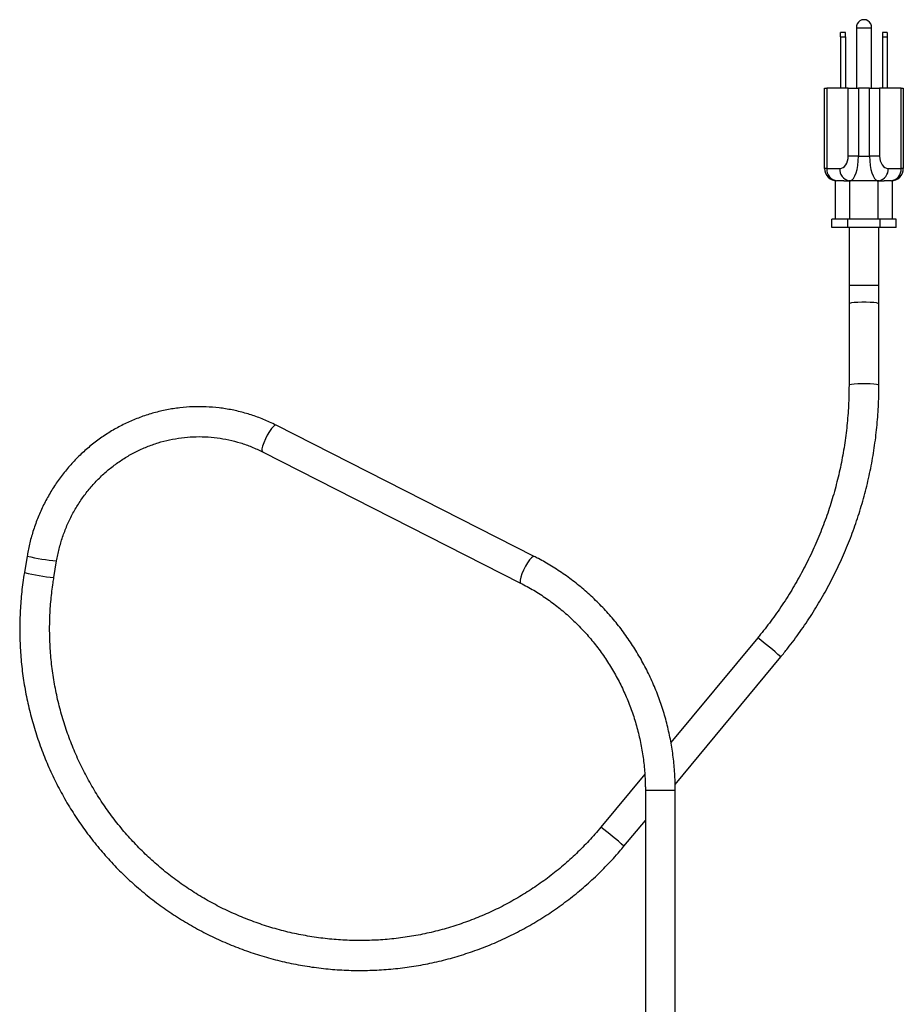
# Model space of a CAD drawing. Units: inches. Extents: x 0.3 to 10.7, y 0.4 to 8.2.
# Drawn here: x 1.5 to 2.2, y 4.2 to 4.9 of the extents above; entities that cross this region are included whole.
import ezdxf

# ---------------------------------------------------------------- set-up
doc = ezdxf.new("R2010")
doc.units = ezdxf.units.IN
doc.header["$MEASUREMENT"] = 0
doc.linetypes.add('SLD-Solid', pattern=[0])

msp = doc.modelspace()

# ---------------------------------------------------------------- linework, layer by layer
at = {"color": 7, "linetype": 'SLD-Solid', "lineweight": 25}
for p, q in [((2.1786146, 4.93471523), (2.17486459, 4.93471523)), ((2.17486459, 4.93126582), (2.17486459, 4.93471523)), ((2.1786146, 4.93126582), (2.1786146, 4.93471523)), ((2.18689581, 4.93814074), (2.18689581, 4.89220322)), ((2.18689581, 4.93814074), (2.19845837, 4.93814074)), ((2.19845837, 4.89220322), (2.19845837, 4.93814074)), ((2.21048959, 4.93472286), (2.20673958, 4.93472286)), ((2.20673958, 4.93472286), (2.20673958, 4.93126582)), ((2.21048959, 4.93472286), (2.21048959, 4.93126582)), ((2.17486459, 4.93126582), (2.17486459, 4.89220322)), ((2.17486459, 4.93126582), (2.1786146, 4.93126582)), ((2.1786146, 4.93126582), (2.1786146, 4.89220322)), ((2.20673958, 4.93126582), (2.20673958, 4.89220322)), ((2.20673958, 4.93126582), (2.21048959, 4.93126582)), ((2.21048959, 4.93126582), (2.21048959, 4.89220322)), ((2.1626771, 4.83095328), (2.1626771, 4.89220322)), ((2.1626771, 4.89220322), (2.16435194, 4.89220322)), ((2.16435194, 4.89220322), (2.16435194, 4.83095328)), ((2.18071543, 4.89220322), (2.16435194, 4.89220322)), ((2.18071543, 4.84032826), (2.18071543, 4.89220322)), ((2.18071543, 4.89220322), (2.18841548, 4.89220322)), ((2.18841548, 4.89220322), (2.18841548, 4.84032826)), ((2.1969387, 4.89220322), (2.18841548, 4.89220322)), ((2.1969387, 4.84032826), (2.1969387, 4.89220322)), ((2.1969387, 4.89220322), (2.20463876, 4.89220322)), ((2.20463876, 4.89220322), (2.20463876, 4.84032826)), ((2.22100224, 4.89220322), (2.20463876, 4.89220322)), ((2.22100224, 4.83095328), (2.22100224, 4.89220322)), ((2.22100224, 4.89220322), (2.22267708, 4.89220322)), ((2.22267708, 4.89220322), (2.22267708, 4.83095328)), ((2.18841548, 4.84032826), (2.18071543, 4.84032826)), ((2.18841548, 4.84032826), (2.1969387, 4.84032826)), ((2.20463876, 4.84032826), (2.1969387, 4.84032826)), ((2.16435194, 4.83095328), (2.1626771, 4.83095328)), ((2.16435194, 4.83095328), (2.17420438, 4.83095328)), ((2.2111498, 4.83095328), (2.22100224, 4.83095328)), ((2.22267708, 4.83095328), (2.22100224, 4.83095328)), ((2.17102644, 4.79220323), (2.17102644, 4.82163449)), ((2.17731382, 4.82157831), (2.17205207, 4.82157831)), ((2.18185179, 4.82163023), (2.18135173, 4.82160251)), ((2.18233857, 4.82161997), (2.18185179, 4.82163023)), ((2.18185179, 4.79220323), (2.18185179, 4.82163023)), ((2.20301561, 4.82161997), (2.18233857, 4.82161997)), ((2.2035024, 4.82163023), (2.20301561, 4.82161997)), ((2.20400245, 4.82160251), (2.2035024, 4.82163023)), ((2.2035024, 4.79220323), (2.2035024, 4.82163023)), ((2.21330211, 4.82157831), (2.20804036, 4.82157831)), ((2.21432774, 4.79220323), (2.21432774, 4.82163449)), ((2.16813971, 4.78595324), (2.16813971, 4.79220323)), ((2.18040838, 4.79220323), (2.16813971, 4.79220323)), ((2.18040838, 4.78595324), (2.18040838, 4.79220323)), ((2.2049458, 4.79220323), (2.18040838, 4.79220323)), ((2.2049458, 4.78595324), (2.2049458, 4.79220323)), ((2.21721447, 4.79220323), (2.2049458, 4.79220323)), ((2.21721447, 4.78595324), (2.21721447, 4.79220323)), ((2.18040838, 4.78595324), (2.16813971, 4.78595324)), ((2.2049458, 4.78595324), (2.18040838, 4.78595324)), ((2.18127085, 4.78595324), (2.18127085, 4.74162068)), ((2.20408334, 4.74162068), (2.20408334, 4.78595324)), ((2.21721447, 4.78595324), (2.2049458, 4.78595324)), ((2.18127085, 4.74162068), (2.18127085, 4.72771669)), ((2.20408334, 4.74162068), (2.18127085, 4.74162068)), ((2.20408334, 4.72771669), (2.20408334, 4.74162068)), ((2.18127085, 4.72771669), (2.18127085, 4.66560451)), ((2.20408334, 4.66560451), (2.20408334, 4.72771669)), ((1.94118879, 4.53518694), (1.74441038, 4.63521069)), ((1.73407343, 4.61487457), (1.93085184, 4.51485082)), ((1.55456548, 4.53541933), (1.55246571, 4.5227826)), ((1.57496966, 4.51904323), (1.57706942, 4.53167996)), ((2.11163175, 4.47306003), (2.04544727, 4.39317088)), ((2.04872003, 4.36136306), (2.12919884, 4.45850646)), ((2.02550252, 4.36909619), (1.99204516, 4.32871089)), ((2.02598263, 4.35678096), (2.02598263, 4.1548384)), ((2.04602873, 4.35678096), (2.02598263, 4.35678096)), ((2.0487952, 4.35678096), (2.04602873, 4.35678096)), ((2.0487952, 4.1548384), (2.0487952, 4.35678096)), ((2.00961233, 4.31415733), (2.02598263, 4.3339175)), ((2.00961233, 4.31415733), (2.00961013, 4.31417566))]:
    msp.add_line(p, q, dxfattribs=at)
at = {"color": 7, "linetype": 'SLD-Solid', "lineweight": 25, "flags": 128}
for points in [[(2.20408334, 4.72771669), (2.20362134, 4.72807411), (2.20227261, 4.72840264), (2.20014663, 4.72867559), (2.19741543, 4.7288708), (2.19430034, 4.72897258), (2.19105384, 4.72897258), (2.18793875, 4.7288708), (2.18520755, 4.72867559), (2.18308157, 4.72840264), (2.18173284, 4.72807411), (2.18127085, 4.72771669)], [(2.20408334, 4.66560451), (2.20362134, 4.66596208), (2.20227261, 4.66629047), (2.20014663, 4.66656341), (2.19741543, 4.66675862), (2.19430034, 4.66686041), (2.19105384, 4.66686041), (2.18793875, 4.66675862), (2.18520755, 4.66656341), (2.18308157, 4.66629047), (2.18173284, 4.66596208), (2.18127085, 4.66560451), (2.18127085, 4.66560393)], [(1.7423497, 4.63422393), (1.74089339, 4.63257806), (1.73930328, 4.63032176), (1.73770819, 4.62763765), (1.73623736, 4.62474351), (1.73500996, 4.62187342), (1.73412539, 4.61926014), (1.73365533, 4.61711531), (1.73363787, 4.61561273), (1.73407343, 4.61487457)], [(1.74441038, 4.63521069), (1.74440939, 4.63521113), (1.74355422, 4.63512607), (1.7423497, 4.63422393)], [(1.94118997, 4.53518635), (1.94118777, 4.53518745), (1.94033264, 4.53510232), (1.93912808, 4.53420025)], [(1.93912808, 4.53420025), (1.93767177, 4.53255438), (1.9360817, 4.53029801), (1.93448657, 4.52761397), (1.93301574, 4.52471968), (1.93178837, 4.52184967), (1.93090376, 4.51923639), (1.9304337, 4.51709156), (1.93041625, 4.51558898), (1.93085045, 4.51485155)]]:
    msp.add_lwpolyline(points, dxfattribs=at)
at = {"color": 7, "linetype": 'SLD-Solid', "lineweight": 25}
for centre, radius, start, end in [((2.19267709, 4.93859196), 0.00579883, 355.53765078, 184.46234922), ((2.17205209, 4.83095328), 0.009375, 180, 270), ((2.1729806, 4.8301907), 0.00866229, 174.94940409, 263.84652662), ((2.18299266, 4.83026373), 0.00881529, 175.5136173, 259.27204078), ((2.20236152, 4.83026373), 0.00881529, 280.72795922, 4.4863827), ((2.21330209, 4.83095328), 0.009375, 270, 0), ((2.21237358, 4.8301907), 0.00866229, 276.15347338, 5.05059591), ((1.59356475, 4.70052587), 0.16964997, 256.7099458, 264.42021525), ((1.59145175, 4.68781961), 0.16957926, 256.70889604, 264.42238533), ((1.99937107, 4.31967507), 0.19007736, 46.91944504, 53.80003373), ((1.87838412, 4.1734762), 0.192397, 46.99528748, 53.7888486)]:
    msp.add_arc(centre, radius, start, end, dxfattribs=at)
for centre, major_axis, ratio, start_param, end_param in [((2.17420438, 4.84032828), (0, 0.009375), 0.694507611, 3.141592654, 4.71238898), ((2.1819045, 4.84032828), (0, 0.01875), 0.347253806, 3.208308802, 4.71238898), ((2.20344968, 4.84032828), (0, 0.01875), 0.347253806, 1.570796327, 3.074876505), ((2.2111498, 4.84032828), (0, 0.009375), 0.694507611, 1.570796327, 3.141592654), ((2.17731379, 4.83095328), (0.05624905, 0), 0.166669489, 4.71238898, 4.784237564), ((2.20804039, 4.83095328), (0.05624905, 0), 0.166669489, 4.640540397, 4.71238898)]:
    msp.add_ellipse(centre, major_axis=major_axis, ratio=ratio, start_param=start_param, end_param=end_param, dxfattribs=at)
for points, knots in [([(2.18127085, 4.66560451), (2.18125008, 4.66298791), (2.1811891, 4.6553052), (2.18050417, 4.64256043), (2.17895523, 4.62741836), (2.17662849, 4.61236546), (2.17354328, 4.59744146), (2.16970429, 4.5826847), (2.16512191, 4.56813338), (2.15980834, 4.55382489), (2.15377674, 4.53979634), (2.14704332, 4.52608367), (2.13962468, 4.51272275), (2.13154168, 4.49974665), (2.12296269, 4.48741382), (2.11619387, 4.47860812), (2.11237933, 4.47396917), (2.11163175, 4.47306003)], [0, 0, 0, 0, 0.037717959, 0.110745111, 0.183776585, 0.25680567, 0.329832202, 0.40285647, 0.475878431, 0.548898504, 0.62191614, 0.694932323, 0.767946468, 0.840958838, 0.913970045, 0.983139707, 1, 1, 1, 1]), ([(2.12919884, 4.45850646), (2.13098794, 4.46070078), (2.13611879, 4.46699373), (2.14412516, 4.4777544), (2.1529989, 4.49090457), (2.16121357, 4.50447303), (2.16875928, 4.51841833), (2.17561535, 4.53270918), (2.18176588, 4.54731075), (2.18719605, 4.56218806), (2.19189279, 4.57730536), (2.19584506, 4.5926264), (2.19904226, 4.60811432), (2.20148098, 4.62373204), (2.20313994, 4.6394417), (2.20396621, 4.65341487), (2.20405004, 4.66213908), (2.20408334, 4.66560451)], [0, 0, 0, 0, 0.037718946, 0.108171788, 0.178628786, 0.249085549, 0.319541035, 0.389995824, 0.460449186, 0.530901431, 0.601352081, 0.671801232, 0.742248976, 0.812694278, 0.883138692, 0.953580281, 1, 1, 1, 1]), ([(1.74441038, 4.63521069), (1.74275588, 4.6360253), (1.73809466, 4.63832029), (1.73017702, 4.6415392), (1.72062521, 4.64462835), (1.71086728, 4.64695677), (1.70096586, 4.64852327), (1.69097566, 4.64931621), (1.68095393, 4.64933195), (1.67095756, 4.64857031), (1.66104345, 4.64703564), (1.65126781, 4.64473711), (1.64168624, 4.64168737), (1.632353, 4.63790416), (1.62332123, 4.6334086), (1.61464222, 4.62822629), (1.60636532, 4.62238661), (1.5985378, 4.61592246), (1.59120417, 4.60887065), (1.58440636, 4.60127114), (1.57818318, 4.59316713), (1.57257035, 4.58460459), (1.56759988, 4.57563228), (1.56330071, 4.56630122), (1.55969609, 4.55666474), (1.55686283, 4.54694993), (1.55531513, 4.53981869), (1.55466699, 4.53601506), (1.55456548, 4.53541933)], [0, 0, 0, 0, 0.022286663, 0.062788346, 0.10329052, 0.143785178, 0.184273583, 0.224757781, 0.265239548, 0.305720452, 0.34620217, 0.386686721, 0.427175923, 0.467671381, 0.50817481, 0.548686971, 0.589208797, 0.629741538, 0.670284742, 0.710838857, 0.751403664, 0.791978434, 0.83256315, 0.873156679, 0.91375818, 0.954366336, 0.992852766, 1, 1, 1, 1]), ([(1.57706942, 4.53167996), (1.57734632, 4.53322949), (1.57817305, 4.53785584), (1.58009521, 4.54544684), (1.58307922, 4.554326), (1.5867703, 4.56292137), (1.59113047, 4.5711758), (1.59613344, 4.57903274), (1.60174432, 4.58643887), (1.60792527, 4.59334382), (1.61463412, 4.59970079), (1.62182575, 4.60546607), (1.62945112, 4.6106006), (1.63745874, 4.615069), (1.64579408, 4.61884089), (1.65440069, 4.62188985), (1.66321989, 4.6241949), (1.67219165, 4.62573955), (1.68125453, 4.62651329), (1.69034672, 4.62651041), (1.69940522, 4.62572925), (1.70836988, 4.62417959), (1.71717088, 4.62185485), (1.72579682, 4.61882815), (1.73130871, 4.61619522), (1.73407343, 4.61487457)], [0, 0, 0, 0, 0.0223093321, 0.0666076376, 0.1109162077, 0.1552291473, 0.1995493059, 0.2438786727, 0.2882197012, 0.3325743028, 0.3769449225, 0.4213323189, 0.4657381675, 0.5101630622, 0.5546077121, 0.5990710076, 0.6435521966, 0.6880490943, 0.7325598023, 0.777080939, 0.8216091276, 0.8661401961, 0.9106693742, 0.9551925522, 1, 1, 1, 1]), ([(2.0487952, 4.35678096), (2.04877305, 4.35902223), (2.04870993, 4.36541105), (2.04801899, 4.37593279), (2.04648983, 4.38828296), (2.04420442, 4.40051078), (2.04118453, 4.41256748), (2.03743868, 4.42440596), (2.03298227, 4.4359797), (2.02783281, 4.44724349), (2.02201032, 4.45815308), (2.0155376, 4.46866566), (2.00844031, 4.47874018), (2.00074602, 4.48833699), (1.99248518, 4.49741867), (1.98369011, 4.50594967), (1.97439517, 4.51389615), (1.96463782, 4.52122925), (1.95463195, 4.52779442), (1.94673737, 4.53232516), (1.9422596, 4.53463465), (1.94118879, 4.53518694)], [0, 0, 0, 0, 0.030398248, 0.086651277, 0.14291106, 0.199169815, 0.255427114, 0.311681665, 0.36793279, 0.424179435, 0.480421228, 0.536656595, 0.592885289, 0.649106153, 0.705319044, 0.761523048, 0.817717821, 0.873903639, 0.930079431, 0.983279347, 1, 1, 1, 1]), ([(1.55246571, 4.5227826), (1.55206915, 4.52025877), (1.55093526, 4.51304249), (1.54965847, 4.50104916), (1.54888243, 4.48681801), (1.54889178, 4.47256625), (1.5496731, 4.45833915), (1.55122768, 4.44417835), (1.55354995, 4.43012616), (1.55663322, 4.41622432), (1.56046817, 4.40251417), (1.56504358, 4.38903654), (1.57034569, 4.37583146), (1.57635873, 4.36293821), (1.58306486, 4.35039513), (1.59044414, 4.33823954), (1.59847445, 4.32650747), (1.60713218, 4.31523398), (1.61639133, 4.30445243), (1.62622448, 4.29419494), (1.63660241, 4.28449205), (1.64749412, 4.27537245), (1.65886733, 4.26686333), (1.67068821, 4.25899005), (1.68292157, 4.25177589), (1.69553111, 4.2452424), (1.70847926, 4.23940891), (1.72172758, 4.23429285), (1.73523661, 4.22990923), (1.74896629, 4.22627136), (1.76287571, 4.22338975), (1.77692359, 4.22127324), (1.79106813, 4.21992793), (1.80526732, 4.21935794), (1.81947892, 4.2195649), (1.83366067, 4.2205483), (1.84777043, 4.22230502), (1.86176624, 4.22483004), (1.87560653, 4.22811569), (1.88925011, 4.23215238), (1.90265637, 4.23692815), (1.91578563, 4.24242849), (1.92859863, 4.24863741), (1.9410574, 4.25553632), (1.95312477, 4.26310474), (1.96476514, 4.27132001), (1.97594311, 4.28015833), (1.98662786, 4.28959149), (1.99677922, 4.29959799), (2.00435109, 4.30788463), (2.00850811, 4.31284083), (2.00961233, 4.31415733)], [0, 0, 0, 0, 0.011229401, 0.032107722, 0.052987749, 0.0738675, 0.094747139, 0.115626513, 0.136505609, 0.157384475, 0.178263033, 0.199141279, 0.220019204, 0.240896825, 0.261774116, 0.28265111, 0.303527821, 0.324404187, 0.345280346, 0.366156211, 0.387031782, 0.407907248, 0.428782479, 0.449657525, 0.470532481, 0.491407314, 0.512282136, 0.533156872, 0.554031631, 0.574906441, 0.595781297, 0.616656267, 0.637531414, 0.658406666, 0.679282198, 0.700157909, 0.721033775, 0.74191001, 0.762786521, 0.783663225, 0.804540355, 0.825417743, 0.846295515, 0.867173441, 0.888051877, 0.908930413, 0.92980938, 0.950688646, 0.97156806, 0.992447689, 1, 1, 1, 1]), ([(1.99204516, 4.32871089), (1.99054117, 4.32692774), (1.98611183, 4.32167626), (1.97831724, 4.3133384), (1.96849625, 4.30390979), (1.95814885, 4.29506298), (1.94731925, 4.28681892), (1.93603993, 4.27920672), (1.92434842, 4.27225048), (1.9122825, 4.26597315), (1.89988166, 4.2603949), (1.88718607, 4.25553424), (1.87423722, 4.25140675), (1.8610772, 4.24802598), (1.84774889, 4.24540292), (1.83429568, 4.24354617), (1.82076141, 4.24246181), (1.80719017, 4.24215334), (1.79362615, 4.24262185), (1.78011351, 4.2438657), (1.76669633, 4.24588107), (1.75341823, 4.24866108), (1.74032259, 4.2521971), (1.72745196, 4.25647723), (1.71484835, 4.26148777), (1.70255281, 4.26721233), (1.69060544, 4.27363234), (1.67904513, 4.28072677), (1.66790955, 4.28847252), (1.65723506, 4.29684447), (1.64705636, 4.30581524), (1.63740661, 4.3153556), (1.62831733, 4.32543454), (1.61981809, 4.33601913), (1.61193654, 4.3470749), (1.60469845, 4.35856583), (1.59812723, 4.37045445), (1.59224451, 4.38270211), (1.5870692, 4.39526878), (1.58261832, 4.40811359), (1.5789063, 4.42119467), (1.57594527, 4.43446941), (1.57374474, 4.44789453), (1.57231191, 4.46142637), (1.57165193, 4.47502073), (1.57176448, 4.48863374), (1.57264275, 4.50198135), (1.57385555, 4.51211126), (1.57475368, 4.51769944), (1.57496966, 4.51904323)], [0, 0, 0, 0, 0.011231835, 0.033078349, 0.054927048, 0.076776079, 0.098625295, 0.120474783, 0.142324682, 0.164174829, 0.186025383, 0.207876286, 0.22972768, 0.2515794, 0.273431578, 0.295284267, 0.317137244, 0.338990593, 0.360844356, 0.38269841, 0.404552851, 0.42640753, 0.448262476, 0.470117644, 0.491972918, 0.51382835, 0.535683853, 0.55753934, 0.579394747, 0.601250051, 0.623105289, 0.644960327, 0.666815144, 0.688669718, 0.710523883, 0.732377865, 0.754231327, 0.776084565, 0.797937371, 0.819789695, 0.841641707, 0.863493262, 0.885344317, 0.907195098, 0.92904549, 0.950895564, 0.972745144, 0.993446018, 1, 1, 1, 1]), ([(1.93085184, 4.51485082), (1.93256462, 4.5139576), (1.93764038, 4.51131058), (1.94582024, 4.50639372), (1.9552193, 4.49988993), (1.96417607, 4.49274523), (1.97265566, 4.48500364), (1.98061937, 4.47669628), (1.98803258, 4.46786079), (1.99486249, 4.45853591), (2.0010792, 4.44876302), (2.00665544, 4.43858524), (2.01156656, 4.42804737), (2.01579134, 4.41719607), (2.01931118, 4.40607906), (2.0221102, 4.39474543), (2.02417828, 4.38324493), (2.0254984, 4.37162871), (2.02595002, 4.36278608), (2.02597691, 4.35783551), (2.02598263, 4.35678096)], [0, 0, 0, 0, 0.030390001, 0.090060046, 0.149729843, 0.209386924, 0.269030997, 0.32866119, 0.388278771, 0.447883474, 0.507475884, 0.567056698, 0.626627012, 0.686187947, 0.745739904, 0.805284679, 0.864823202, 0.924356808, 0.983886703, 1, 1, 1, 1])]:
    msp.add_open_spline(points, degree=3, knots=knots, dxfattribs=at)

doc.saveas('drawing.dxf')
